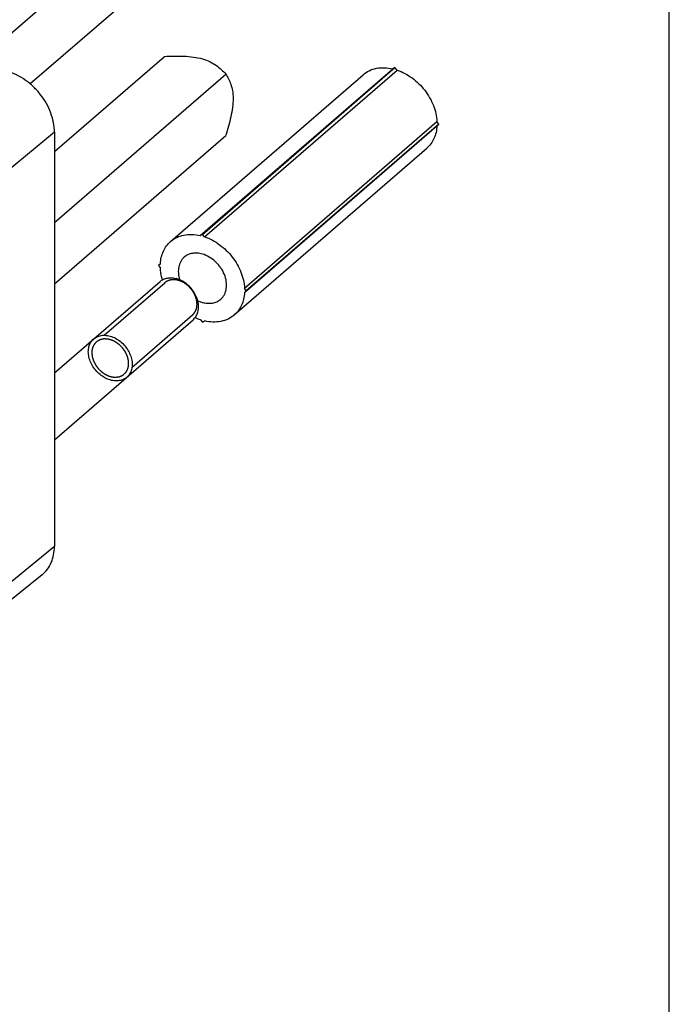
# Model space of a CAD drawing. Units: millimetres. Extents: x 334 to 754, y -28 to 269.
# Drawn here: x 690 to 754, y 109 to 206 of the extents above; entities that cross this region are included whole.
import ezdxf

# ---------------------------------------------------------------- set-up
doc = ezdxf.new("R2010")
doc.units = ezdxf.units.MM
doc.header["$LTSCALE"] = 19.36
doc.layers.get('0').update_dxf_attribs({"linetype": 'CONTINUOUS'})
doc.layers.add('COMPONENTI_DI_ASSIEME', color=7, linetype='CONTINUOUS')

msp = doc.modelspace()

# ---------------------------------------------------------------- linework, layer by layer
msp.add_line((754.406, -27.7), (754.406, 269.3))
at = {"layer": 'COMPONENTI_DI_ASSIEME', "color": 7, "linetype": 'Continuous'}
for p, q in [((686.084, 201.503), (704.137, 217.137)), ((691.303, 199.409), (707.41, 213.357)), ((693.716, 192.717), (704.568, 202.114)), ((693.716, 185.717), (710.63, 200.364)), ((705.181, 183.845), (724.181, 200.299)), ((708.107, 184.43), (727.107, 200.885)), ((708.324, 184.547), (727.324, 201.001)), ((708.54, 184.305), (727.54, 200.76)), ((727.324, 201.001), (727.107, 200.885)), ((727.54, 200.76), (727.324, 201.001)), ((712.475, 179.235), (731.475, 195.689)), ((731.654, 195.421), (712.654, 178.967)), ((731.654, 195.421), (731.475, 195.689)), ((731.475, 195.256), (731.654, 195.421)), ((693.716, 194.624), (693.716, 153.747)), ((712.475, 178.802), (731.475, 195.256)), ((693.716, 179.654), (710.63, 194.302)), ((711.466, 176.588), (730.466, 193.043)), ((708.324, 184.547), (708.107, 184.43)), ((708.54, 184.305), (708.324, 184.547)), ((704.172, 181.631), (703.993, 181.467)), ((703.993, 181.467), (704.172, 181.198)), ((693.716, 170.873), (704.137, 179.898)), ((712.654, 178.967), (712.475, 179.235)), ((712.475, 178.802), (712.654, 178.967)), ((693.716, 164.259), (707.41, 176.118)), ((708.107, 176.128), (708.324, 175.886)), ((708.324, 175.886), (708.54, 176.003)), ((692.498, 150.951), (687.769, 147.121))]:
    msp.add_line(p, q, dxfattribs=at)
at = {"layer": 'COMPONENTI_DI_ASSIEME', "color": 9, "linetype": 'Continuous'}
for p, q in [((693.716, 194.624), (688.942, 190.69)), ((693.716, 153.747), (688.942, 149.814))]:
    msp.add_line(p, q, dxfattribs=at)
at = {"layer": 'COMPONENTI_DI_ASSIEME', "color": 2, "linetype": 'Continuous'}
for p, q in [((698.618, 174.589), (704.599, 179.769)), ((701.367, 171.414), (707.348, 176.594))]:
    msp.add_line(p, q, dxfattribs=at)
at = {"layer": 'COMPONENTI_DI_ASSIEME', "color": 7, "linetype": 'Continuous'}
for centre, radius, start, end in [((705.539, 177.369), 2.4, 6.69145, 7.39584), ((709.745, 180.926), 5.07, 245.02945, 251.15475)]:
    msp.add_arc(centre, radius, start, end, dxfattribs=at)
for points, knots in [([(704.568, 202.114), (704.887, 202.129), (705.528, 202.15), (706.486, 202.142), (707.423, 202.07), (708.033, 201.951), (708.324, 201.867)], [0, 0, 0, 0, 0.254173, 0.508586, 0.760176, 1, 1, 1, 1]), ([(708.324, 201.867), (708.585, 201.792), (709.065, 201.61), (709.689, 201.231), (710.198, 200.812), (710.492, 200.513), (710.63, 200.364)], [0, 0, 0, 0, 0.292325, 0.549399, 0.781968, 1, 1, 1, 1]), ([(693.716, 194.624), (693.716, 195.266), (693.512, 196.256), (692.947, 197.469), (692.365, 198.344), (691.658, 199.128), (690.603, 200), (689.677, 200.466), (689.039, 200.65)], [0, 0, 0, 0, 0.237648, 0.364578, 0.494405, 0.625031, 0.754274, 1, 1, 1, 1]), ([(710.63, 200.364), (710.725, 200.214), (710.911, 199.891), (711.148, 199.348), (711.319, 198.696), (711.355, 198.218), (711.355, 197.961)], [0, 0, 0, 0, 0.210316, 0.43835, 0.696815, 1, 1, 1, 1]), ([(724.181, 200.299), (724.364, 200.458), (724.781, 200.73), (725.505, 200.966), (726.298, 201.025), (726.837, 200.949), (727.107, 200.885)], [0, 0, 0, 0, 0.234783, 0.476554, 0.73068, 1, 1, 1, 1]), ([(727.54, 200.76), (728.066, 200.581), (728.825, 200.169), (729.694, 199.43), (730.278, 198.776), (730.764, 198.051), (731.252, 197.046), (731.447, 196.227), (731.475, 195.689)], [0, 0, 0, 0, 0.246546, 0.375344, 0.505295, 0.634503, 0.761141, 1, 1, 1, 1]), ([(711.355, 197.961), (711.355, 197.667), (711.304, 197.06), (711.132, 196.149), (710.9, 195.224), (710.722, 194.609), (710.63, 194.302)], [0, 0, 0, 0, 0.235567, 0.486758, 0.742929, 1, 1, 1, 1]), ([(731.475, 195.256), (731.463, 195.036), (731.405, 194.607), (731.202, 194.003), (730.891, 193.47), (730.616, 193.173), (730.466, 193.043)], [0, 0, 0, 0, 0.264552, 0.517323, 0.761108, 1, 1, 1, 1]), ([(704.172, 181.631), (704.184, 181.851), (704.243, 182.28), (704.445, 182.885), (704.756, 183.417), (705.031, 183.715), (705.181, 183.845)], [0, 0, 0, 0, 0.264552, 0.517323, 0.761108, 1, 1, 1, 1]), ([(705.181, 183.845), (705.364, 184.003), (705.781, 184.276), (706.505, 184.511), (707.298, 184.57), (707.837, 184.494), (708.107, 184.43)], [0, 0, 0, 0, 0.234783, 0.476554, 0.73068, 1, 1, 1, 1]), ([(708.54, 184.305), (709.066, 184.126), (709.825, 183.715), (710.694, 182.976), (711.278, 182.321), (711.764, 181.597), (712.252, 180.592), (712.447, 179.772), (712.475, 179.235)], [0, 0, 0, 0, 0.246546, 0.375344, 0.505295, 0.634503, 0.761141, 1, 1, 1, 1]), ([(706.523, 182.295), (706.454, 182.236), (706.326, 182.103), (706.17, 181.872), (706.052, 181.611), (705.947, 181.226), (705.924, 180.693), (706.013, 180.27), (706.082, 180.059)], [0, 0, 0, 0, 0.113278, 0.22806, 0.345691, 0.467233, 0.723896, 1, 1, 1, 1]), ([(708.324, 182.598), (708.159, 182.646), (707.829, 182.708), (707.339, 182.69), (706.892, 182.556), (706.635, 182.392), (706.523, 182.295)], [0, 0, 0, 0, 0.270977, 0.525647, 0.766732, 1, 1, 1, 1]), ([(710.124, 178.138), (710.198, 178.202), (710.336, 178.346), (710.5, 178.601), (710.618, 178.887), (710.716, 179.313), (710.709, 179.898), (710.512, 180.603), (710.206, 181.162), (709.888, 181.571), (709.529, 181.944), (709.02, 182.326), (708.558, 182.531), (708.324, 182.598)], [0, 0, 0, 0, 0.05188, 0.104559, 0.158739, 0.214951, 0.334228, 0.462839, 0.598145, 0.667105, 0.736064, 0.871376, 1, 1, 1, 1]), ([(704.374, 180.061), (704.345, 180.156), (704.245, 180.528), (704.187, 180.912), (704.172, 181.198)], [0, 0, 0, 0, 0.256464, 1, 1, 1, 1]), ([(704.137, 179.898), (704.238, 179.986), (704.472, 180.135), (704.879, 180.256), (705.324, 180.273), (705.624, 180.216), (705.774, 180.173)], [0, 0, 0, 0, 0.233273, 0.474336, 0.729059, 1, 1, 1, 1]), ([(707.919, 177.678), (707.883, 177.955), (707.71, 178.515), (707.228, 179.252), (706.571, 179.84), (706.043, 180.095), (705.774, 180.173)], [0, 0, 0, 0, 0.242985, 0.499658, 0.756503, 1, 1, 1, 1]), ([(707.846, 178.021), (707.885, 178.002), (708.04, 177.93), (708.201, 177.87), (708.324, 177.835)], [0, 0, 0, 0, 0.254648, 1, 1, 1, 1]), ([(708.324, 177.835), (708.488, 177.787), (708.818, 177.725), (709.308, 177.744), (709.755, 177.877), (710.012, 178.041), (710.124, 178.138)], [0, 0, 0, 0, 0.270977, 0.525647, 0.766732, 1, 1, 1, 1]), ([(712.475, 178.802), (712.463, 178.582), (712.405, 178.153), (712.202, 177.548), (711.891, 177.016), (711.616, 176.718), (711.466, 176.588)], [0, 0, 0, 0, 0.264552, 0.517323, 0.761108, 1, 1, 1, 1]), ([(707.41, 176.118), (707.509, 176.204), (707.686, 176.407), (707.863, 176.78), (707.947, 177.203), (707.94, 177.499), (707.923, 177.649)], [0, 0, 0, 0, 0.233921, 0.475297, 0.729737, 1, 1, 1, 1]), ([(711.466, 176.588), (711.283, 176.43), (710.866, 176.157), (710.142, 175.922), (709.349, 175.863), (708.81, 175.939), (708.54, 176.003)], [0, 0, 0, 0, 0.234783, 0.476554, 0.73068, 1, 1, 1, 1]), ([(697.059, 172.961), (697.059, 173.138), (697.101, 173.47), (697.285, 173.904), (697.478, 174.131), (697.587, 174.226)], [0, 0, 0, 0, 0.338593, 0.677187, 1, 1, 1, 1]), ([(697.587, 174.226), (697.592, 174.23), (697.713, 174.333), (697.982, 174.493), (698.448, 174.604), (698.96, 174.582), (699.487, 174.43), (699.999, 174.156), (700.465, 173.776), (700.86, 173.313), (701.159, 172.793), (701.347, 172.245), (701.388, 171.889), (701.389, 171.711)], [0, 0, 0, 0, 0.004639, 0.104175, 0.203711, 0.303247, 0.402783, 0.502319, 0.601856, 0.701392, 0.800928, 0.900464, 1, 1, 1, 1]), ([(700.86, 170.446), (700.855, 170.441), (700.735, 170.339), (700.465, 170.178), (699.999, 170.068), (699.487, 170.089), (698.96, 170.241), (698.448, 170.515), (697.982, 170.895), (697.587, 171.358), (697.288, 171.878), (697.101, 172.427), (697.059, 172.783), (697.059, 172.961)], [0, 0, 0, 0, 0.004639, 0.104175, 0.203711, 0.303247, 0.402783, 0.502319, 0.601856, 0.701392, 0.800928, 0.900464, 1, 1, 1, 1]), ([(701.389, 171.711), (701.388, 171.533), (701.347, 171.201), (701.162, 170.767), (700.969, 170.54), (700.86, 170.446)], [0, 0, 0, 0, 0.338593, 0.677187, 1, 1, 1, 1]), ([(692.498, 150.951), (692.691, 151.108), (693.045, 151.475), (693.432, 152.149), (693.667, 152.92), (693.716, 153.467), (693.716, 153.747)], [0, 0, 0, 0, 0.23755, 0.480345, 0.733451, 1, 1, 1, 1])]:
    msp.add_open_spline(points, degree=3, knots=knots, dxfattribs=at)
at = {"layer": 'COMPONENTI_DI_ASSIEME', "color": 2, "linetype": 'Continuous'}
for points, knots in [([(707.792, 177.656), (707.787, 177.705), (707.78, 177.778), (707.771, 177.863), (707.766, 177.912), (707.762, 177.949), (707.759, 177.979), (707.757, 178.003), (707.755, 178.019), (707.754, 178.031), (707.753, 178.038), (707.753, 178.044), (707.751, 178.051), (707.748, 178.061), (707.743, 178.077), (707.736, 178.102), (707.727, 178.132), (707.712, 178.182), (707.694, 178.244), (707.675, 178.306), (707.661, 178.355), (707.652, 178.386), (707.644, 178.411), (707.64, 178.426), (707.636, 178.437), (707.634, 178.443), (707.631, 178.449), (707.628, 178.456), (707.622, 178.468), (707.614, 178.483), (707.602, 178.508), (707.587, 178.538), (707.57, 178.574), (707.552, 178.61), (707.534, 178.646), (707.516, 178.682), (707.498, 178.718), (707.484, 178.748), (707.472, 178.772), (707.463, 178.79), (707.455, 178.805), (707.45, 178.815), (707.447, 178.821), (707.445, 178.826), (707.442, 178.83), (707.438, 178.835), (707.431, 178.845), (707.421, 178.859), (707.409, 178.876), (707.393, 178.898), (707.373, 178.926), (707.349, 178.959), (707.326, 178.992), (707.302, 179.026), (707.278, 179.059), (707.254, 179.093), (707.234, 179.12), (707.218, 179.143), (707.208, 179.157), (707.2, 179.168), (707.195, 179.175), (707.192, 179.18), (707.187, 179.185), (707.178, 179.194), (707.166, 179.206), (707.147, 179.226), (707.123, 179.25), (707.085, 179.289), (707.037, 179.338), (706.989, 179.387), (706.95, 179.426), (706.926, 179.45), (706.907, 179.469), (706.895, 179.482), (706.887, 179.49), (706.882, 179.495), (706.876, 179.499), (706.869, 179.504), (706.858, 179.512), (706.845, 179.522), (706.823, 179.538), (706.796, 179.558), (706.764, 179.581), (706.731, 179.605), (706.698, 179.629), (706.666, 179.653), (706.633, 179.677), (706.606, 179.697), (706.584, 179.713), (706.568, 179.725), (706.555, 179.735), (706.545, 179.742), (706.54, 179.746), (706.536, 179.749), (706.531, 179.751), (706.525, 179.754), (706.515, 179.759), (706.501, 179.766), (706.483, 179.775), (706.46, 179.787), (706.431, 179.801), (706.396, 179.819), (706.361, 179.836), (706.326, 179.854), (706.292, 179.871), (706.257, 179.889), (706.228, 179.903), (706.204, 179.915), (706.19, 179.922), (706.178, 179.928), (706.171, 179.931), (706.165, 179.935), (706.159, 179.937), (706.149, 179.939), (706.134, 179.944), (706.11, 179.951), (706.081, 179.959), (706.033, 179.973), (705.974, 179.99), (705.914, 180.007), (705.867, 180.021), (705.837, 180.03), (705.813, 180.036), (705.8, 180.04), (705.791, 180.043), (705.786, 180.044), (705.782, 180.045), (705.776, 180.045), (705.769, 180.046), (705.757, 180.047), (705.743, 180.048), (705.72, 180.05), (705.691, 180.052), (705.656, 180.055), (705.621, 180.057), (705.586, 180.06), (705.551, 180.063), (705.516, 180.065), (705.487, 180.068), (705.464, 180.069), (705.446, 180.071), (705.432, 180.072), (705.422, 180.073), (705.416, 180.073), (705.411, 180.074), (705.408, 180.073), (705.402, 180.072), (705.393, 180.07), (705.379, 180.068), (705.363, 180.066), (705.341, 180.062), (705.314, 180.058), (705.281, 180.053), (705.249, 180.048), (705.216, 180.043), (705.184, 180.038), (705.151, 180.032), (705.124, 180.028), (705.102, 180.025), (705.089, 180.023), (705.078, 180.021), (705.071, 180.02), (705.066, 180.019), (705.062, 180.018), (705.058, 180.016), (705.051, 180.013), (705.04, 180.008), (705.026, 180.002), (705.011, 179.996), (704.992, 179.987), (704.959, 179.973), (704.91, 179.952), (704.862, 179.93), (704.829, 179.916), (704.81, 179.907), (704.795, 179.901), (704.781, 179.895), (704.77, 179.89), (704.763, 179.887), (704.759, 179.885), (704.756, 179.884), (704.752, 179.88), (704.747, 179.876), (704.739, 179.869), (704.729, 179.861), (704.713, 179.848), (704.693, 179.832), (704.669, 179.812), (704.637, 179.786), (704.582, 179.74), (704.534, 179.701), (704.502, 179.675)], [0, 0, 0, 0, 0.03125, 0.046875, 0.054688, 0.0625, 0.070312, 0.074219, 0.078125, 0.080078, 0.082031, 0.083008, 0.083984, 0.085938, 0.089844, 0.09375, 0.101562, 0.109375, 0.125, 0.140625, 0.148438, 0.15625, 0.160156, 0.164062, 0.166016, 0.166992, 0.167969, 0.169922, 0.171875, 0.175781, 0.179688, 0.1875, 0.195312, 0.203125, 0.210938, 0.21875, 0.226562, 0.234375, 0.238281, 0.242188, 0.246094, 0.248047, 0.249023, 0.25, 0.250977, 0.251953, 0.253906, 0.257812, 0.261719, 0.265625, 0.273438, 0.28125, 0.289062, 0.296875, 0.304688, 0.3125, 0.320312, 0.324219, 0.328125, 0.330078, 0.332031, 0.333008, 0.333984, 0.335938, 0.339844, 0.34375, 0.351562, 0.359375, 0.375, 0.390625, 0.398438, 0.40625, 0.410156, 0.414062, 0.416016, 0.416992, 0.417969, 0.419922, 0.421875, 0.425781, 0.429688, 0.4375, 0.445312, 0.453125, 0.460938, 0.46875, 0.476562, 0.484375, 0.488281, 0.492188, 0.496094, 0.498047, 0.499023, 0.5, 0.500977, 0.501953, 0.503906, 0.507812, 0.511719, 0.515625, 0.523438, 0.53125, 0.539062, 0.546875, 0.554688, 0.5625, 0.570312, 0.574219, 0.578125, 0.580078, 0.582031, 0.583008, 0.583984, 0.585938, 0.589844, 0.59375, 0.601562, 0.609375, 0.625, 0.640625, 0.648438, 0.65625, 0.660156, 0.664062, 0.665039, 0.666016, 0.666992, 0.667969, 0.669922, 0.671875, 0.675781, 0.679688, 0.6875, 0.695312, 0.703125, 0.710938, 0.71875, 0.726562, 0.734375, 0.738281, 0.742188, 0.746094, 0.748047, 0.749023, 0.75, 0.750977, 0.751953, 0.753906, 0.757812, 0.761719, 0.765625, 0.773438, 0.78125, 0.789062, 0.796875, 0.804688, 0.8125, 0.820312, 0.824219, 0.828125, 0.830078, 0.832031, 0.833008, 0.833984, 0.834961, 0.835938, 0.839844, 0.84375, 0.847656, 0.851562, 0.859375, 0.875, 0.890625, 0.898438, 0.902344, 0.90625, 0.910156, 0.914062, 0.915039, 0.916016, 0.916992, 0.917969, 0.919922, 0.921875, 0.925781, 0.929688, 0.9375, 0.945312, 0.953125, 0.96875, 1, 1, 1, 1]), ([(707.246, 176.515), (707.266, 176.531), (707.295, 176.555), (707.334, 176.587), (707.359, 176.608), (707.378, 176.624), (707.39, 176.634), (707.399, 176.641), (707.404, 176.645), (707.408, 176.65), (707.413, 176.657), (707.422, 176.667), (707.433, 176.679), (707.45, 176.699), (707.471, 176.724), (707.492, 176.749), (707.509, 176.769), (707.52, 176.781), (707.528, 176.791), (707.534, 176.798), (707.538, 176.802), (707.542, 176.808), (707.547, 176.818), (707.556, 176.832), (707.57, 176.855), (707.587, 176.884), (707.604, 176.913), (707.617, 176.936), (707.627, 176.953), (707.636, 176.967), (707.642, 176.977), (707.645, 176.983), (707.648, 176.987), (707.649, 176.992), (707.652, 176.999), (707.656, 177.01), (707.663, 177.026), (707.67, 177.045), (707.68, 177.071), (707.692, 177.103), (707.705, 177.135), (707.715, 177.16), (707.721, 177.176), (707.725, 177.187), (707.727, 177.194), (707.729, 177.201), (707.731, 177.21), (707.734, 177.224), (707.738, 177.241), (707.744, 177.269), (707.751, 177.303), (707.759, 177.338), (707.765, 177.366), (707.769, 177.383), (707.772, 177.397), (707.773, 177.406), (707.775, 177.413), (707.776, 177.42), (707.777, 177.433), (707.778, 177.452), (707.78, 177.482), (707.783, 177.52), (707.787, 177.581), (707.79, 177.626), (707.792, 177.656)], [0, 0, 0, 0, 0.0625, 0.09375, 0.125, 0.140625, 0.15625, 0.164062, 0.167969, 0.171875, 0.179688, 0.1875, 0.203125, 0.21875, 0.25, 0.28125, 0.296875, 0.3125, 0.320312, 0.328125, 0.332031, 0.335938, 0.34375, 0.359375, 0.375, 0.40625, 0.4375, 0.453125, 0.46875, 0.484375, 0.492188, 0.496094, 0.5, 0.503906, 0.507812, 0.515625, 0.53125, 0.546875, 0.5625, 0.59375, 0.625, 0.640625, 0.65625, 0.664062, 0.667969, 0.671875, 0.679688, 0.6875, 0.703125, 0.71875, 0.75, 0.78125, 0.796875, 0.8125, 0.820312, 0.828125, 0.832031, 0.835938, 0.84375, 0.859375, 0.875, 0.90625, 0.9375, 1, 1, 1, 1]), ([(697.951, 174.002), (697.932, 173.986), (697.902, 173.962), (697.863, 173.93), (697.838, 173.909), (697.819, 173.893), (697.807, 173.883), (697.798, 173.876), (697.793, 173.872), (697.789, 173.867), (697.784, 173.861), (697.775, 173.85), (697.765, 173.838), (697.748, 173.818), (697.726, 173.793), (697.705, 173.768), (697.688, 173.748), (697.677, 173.736), (697.669, 173.726), (697.664, 173.72), (697.659, 173.715), (697.656, 173.709), (697.65, 173.699), (697.641, 173.685), (697.628, 173.662), (697.611, 173.633), (697.594, 173.604), (697.58, 173.581), (697.57, 173.564), (697.561, 173.55), (697.555, 173.54), (697.552, 173.534), (697.549, 173.53), (697.548, 173.525), (697.545, 173.518), (697.541, 173.507), (697.535, 173.491), (697.527, 173.472), (697.517, 173.446), (697.505, 173.414), (697.493, 173.382), (697.483, 173.357), (697.476, 173.341), (697.472, 173.33), (697.47, 173.323), (697.468, 173.316), (697.466, 173.307), (697.463, 173.294), (697.46, 173.276), (697.454, 173.248), (697.446, 173.214), (697.438, 173.179), (697.432, 173.151), (697.429, 173.134), (697.426, 173.12), (697.424, 173.111), (697.422, 173.104), (697.421, 173.097), (697.42, 173.084), (697.419, 173.065), (697.417, 173.035), (697.414, 172.997), (697.41, 172.936), (697.407, 172.891), (697.405, 172.861)], [0, 0, 0, 0, 0.0625, 0.09375, 0.125, 0.140625, 0.15625, 0.164062, 0.167969, 0.171875, 0.179688, 0.1875, 0.203125, 0.21875, 0.25, 0.28125, 0.296875, 0.3125, 0.320312, 0.328125, 0.332031, 0.335938, 0.34375, 0.359375, 0.375, 0.40625, 0.4375, 0.453125, 0.46875, 0.484375, 0.492188, 0.496094, 0.5, 0.503906, 0.507812, 0.515625, 0.53125, 0.546875, 0.5625, 0.59375, 0.625, 0.640625, 0.65625, 0.664062, 0.667969, 0.671875, 0.679688, 0.6875, 0.703125, 0.71875, 0.75, 0.78125, 0.796875, 0.8125, 0.820312, 0.828125, 0.832031, 0.835938, 0.84375, 0.859375, 0.875, 0.90625, 0.9375, 1, 1, 1, 1]), ([(701.042, 171.811), (701.038, 171.856), (701.03, 171.924), (701.021, 172.015), (701.014, 172.083), (701.009, 172.134), (701.005, 172.168), (701.004, 172.182), (701.003, 172.194), (701.002, 172.201), (701.001, 172.206), (700.999, 172.212), (700.997, 172.222), (700.992, 172.237), (700.985, 172.26), (700.977, 172.289), (700.966, 172.323), (700.952, 172.369), (700.935, 172.427), (700.917, 172.484), (700.903, 172.53), (700.895, 172.559), (700.888, 172.582), (700.884, 172.595), (700.881, 172.604), (700.88, 172.61), (700.876, 172.616), (700.872, 172.625), (700.863, 172.642), (700.851, 172.667), (700.834, 172.7), (700.817, 172.734), (700.794, 172.778), (700.772, 172.823), (700.75, 172.868), (700.733, 172.901), (700.716, 172.935), (700.702, 172.963), (700.69, 172.985), (700.684, 172.999), (700.676, 173.009), (700.668, 173.019), (700.659, 173.032), (700.648, 173.048), (700.633, 173.068), (700.606, 173.104), (700.569, 173.156), (700.531, 173.207), (700.501, 173.249), (700.479, 173.28), (700.46, 173.305), (700.445, 173.326), (700.436, 173.339), (700.428, 173.349), (700.423, 173.357), (700.416, 173.364), (700.407, 173.373), (700.396, 173.384), (700.377, 173.402), (700.355, 173.424), (700.319, 173.46), (700.273, 173.505), (700.228, 173.55), (700.192, 173.586), (700.169, 173.609), (700.151, 173.626), (700.137, 173.64), (700.126, 173.651), (700.117, 173.66), (700.11, 173.667), (700.103, 173.674), (700.093, 173.68), (700.075, 173.693), (700.05, 173.711), (700.019, 173.733), (699.978, 173.762), (699.927, 173.798), (699.876, 173.835), (699.835, 173.864), (699.805, 173.885), (699.779, 173.904), (699.761, 173.916), (699.751, 173.924), (699.743, 173.928), (699.735, 173.932), (699.724, 173.937), (699.711, 173.943), (699.694, 173.951), (699.673, 173.962), (699.645, 173.975), (699.602, 173.995), (699.547, 174.021), (699.493, 174.047), (699.45, 174.068), (699.422, 174.081), (699.401, 174.092), (699.387, 174.098), (699.376, 174.103), (699.369, 174.107), (699.364, 174.108), (699.358, 174.109), (699.349, 174.112), (699.335, 174.116), (699.313, 174.121), (699.274, 174.131), (699.218, 174.146), (699.152, 174.163), (699.097, 174.178), (699.058, 174.188), (699.036, 174.194), (699.019, 174.198), (699.005, 174.202), (698.994, 174.205), (698.983, 174.208), (698.97, 174.208), (698.948, 174.209), (698.921, 174.211), (698.889, 174.212), (698.857, 174.213), (698.814, 174.215), (698.771, 174.217), (698.728, 174.219), (698.696, 174.221), (698.663, 174.222), (698.639, 174.223), (698.623, 174.224), (698.616, 174.224), (698.611, 174.225), (698.607, 174.225), (698.603, 174.224), (698.598, 174.223), (698.592, 174.222), (698.582, 174.22), (698.57, 174.217), (698.555, 174.214), (698.535, 174.21), (698.5, 174.203), (698.45, 174.194), (698.4, 174.184), (698.36, 174.176), (698.33, 174.17), (698.306, 174.165), (698.286, 174.161), (698.273, 174.159), (698.265, 174.157), (698.259, 174.156), (698.255, 174.154), (698.25, 174.151), (698.241, 174.147), (698.23, 174.141), (698.203, 174.128), (698.163, 174.108), (698.11, 174.082), (698.04, 174.046), (697.987, 174.02), (697.951, 174.002)], [0, 0, 0, 0, 0.03125, 0.046875, 0.0625, 0.078125, 0.082031, 0.085938, 0.087891, 0.089844, 0.09082, 0.091797, 0.09375, 0.097656, 0.101562, 0.109375, 0.117188, 0.125, 0.140625, 0.15625, 0.164062, 0.171875, 0.175781, 0.179688, 0.180664, 0.181641, 0.183594, 0.185547, 0.1875, 0.195312, 0.203125, 0.210938, 0.21875, 0.234375, 0.242188, 0.25, 0.257812, 0.265625, 0.269531, 0.273438, 0.275391, 0.277344, 0.28125, 0.285156, 0.289062, 0.296875, 0.3125, 0.328125, 0.335938, 0.34375, 0.351562, 0.355469, 0.359375, 0.361328, 0.363281, 0.365234, 0.367188, 0.371094, 0.375, 0.382812, 0.390625, 0.40625, 0.421875, 0.429688, 0.4375, 0.441406, 0.445312, 0.449219, 0.451172, 0.453125, 0.455078, 0.457031, 0.460938, 0.46875, 0.476562, 0.484375, 0.5, 0.515625, 0.523438, 0.53125, 0.539062, 0.542969, 0.544922, 0.546875, 0.548828, 0.550781, 0.554688, 0.558594, 0.5625, 0.570312, 0.578125, 0.59375, 0.609375, 0.617188, 0.625, 0.628906, 0.632812, 0.634766, 0.636719, 0.637695, 0.638672, 0.640625, 0.644531, 0.648438, 0.65625, 0.671875, 0.6875, 0.703125, 0.710938, 0.714844, 0.71875, 0.722656, 0.724609, 0.726562, 0.730469, 0.734375, 0.742188, 0.75, 0.757812, 0.765625, 0.78125, 0.789062, 0.796875, 0.804688, 0.8125, 0.814453, 0.816406, 0.817383, 0.818359, 0.819336, 0.820312, 0.822266, 0.824219, 0.828125, 0.832031, 0.835938, 0.84375, 0.859375, 0.875, 0.882812, 0.890625, 0.898438, 0.902344, 0.90625, 0.908203, 0.90918, 0.910156, 0.912109, 0.914062, 0.917969, 0.921875, 0.9375, 0.953125, 0.96875, 1, 1, 1, 1]), ([(697.405, 172.861), (697.41, 172.812), (697.417, 172.739), (697.426, 172.654), (697.431, 172.605), (697.435, 172.569), (697.438, 172.538), (697.44, 172.514), (697.442, 172.499), (697.443, 172.486), (697.444, 172.479), (697.444, 172.473), (697.446, 172.466), (697.449, 172.456), (697.454, 172.44), (697.461, 172.415), (697.47, 172.385), (697.485, 172.335), (697.503, 172.273), (697.522, 172.212), (697.536, 172.162), (697.546, 172.131), (697.553, 172.106), (697.558, 172.091), (697.561, 172.08), (697.563, 172.074), (697.566, 172.068), (697.57, 172.061), (697.576, 172.049), (697.583, 172.034), (697.595, 172.01), (697.61, 171.98), (697.628, 171.944), (697.645, 171.908), (697.663, 171.872), (697.681, 171.836), (697.699, 171.799), (697.714, 171.769), (697.726, 171.745), (697.734, 171.727), (697.742, 171.712), (697.747, 171.702), (697.75, 171.696), (697.752, 171.691), (697.755, 171.687), (697.759, 171.682), (697.766, 171.672), (697.776, 171.658), (697.788, 171.641), (697.804, 171.619), (697.824, 171.591), (697.848, 171.558), (697.872, 171.525), (697.895, 171.491), (697.919, 171.458), (697.943, 171.424), (697.963, 171.397), (697.979, 171.374), (697.989, 171.361), (697.997, 171.349), (698.002, 171.342), (698.006, 171.337), (698.01, 171.332), (698.019, 171.323), (698.031, 171.311), (698.05, 171.292), (698.074, 171.267), (698.112, 171.228), (698.16, 171.179), (698.209, 171.131), (698.247, 171.092), (698.271, 171.067), (698.29, 171.048), (698.302, 171.035), (698.311, 171.027), (698.316, 171.022), (698.321, 171.018), (698.328, 171.013), (698.339, 171.005), (698.352, 170.995), (698.374, 170.979), (698.401, 170.959), (698.434, 170.936), (698.466, 170.912), (698.499, 170.888), (698.531, 170.864), (698.564, 170.84), (698.591, 170.82), (698.613, 170.804), (698.629, 170.792), (698.643, 170.782), (698.652, 170.775), (698.658, 170.771), (698.661, 170.768), (698.666, 170.766), (698.672, 170.763), (698.682, 170.758), (698.696, 170.751), (698.714, 170.742), (698.737, 170.73), (698.766, 170.716), (698.801, 170.698), (698.836, 170.681), (698.871, 170.663), (698.906, 170.646), (698.941, 170.628), (698.97, 170.614), (698.993, 170.602), (699.007, 170.595), (699.019, 170.589), (699.026, 170.586), (699.032, 170.582), (699.038, 170.581), (699.048, 170.578), (699.063, 170.573), (699.087, 170.566), (699.117, 170.558), (699.164, 170.544), (699.224, 170.527), (699.283, 170.51), (699.331, 170.496), (699.36, 170.488), (699.384, 170.481), (699.397, 170.477), (699.406, 170.474), (699.411, 170.473), (699.415, 170.472), (699.421, 170.472), (699.428, 170.471), (699.44, 170.47), (699.454, 170.469), (699.478, 170.467), (699.507, 170.465), (699.542, 170.462), (699.576, 170.46), (699.611, 170.457), (699.646, 170.454), (699.681, 170.452), (699.71, 170.45), (699.733, 170.448), (699.751, 170.446), (699.765, 170.445), (699.775, 170.445), (699.781, 170.444), (699.786, 170.444), (699.79, 170.445), (699.795, 170.445), (699.805, 170.447), (699.818, 170.449), (699.834, 170.451), (699.856, 170.455), (699.883, 170.459), (699.916, 170.464), (699.948, 170.469), (699.981, 170.474), (700.014, 170.48), (700.046, 170.485), (700.073, 170.489), (700.095, 170.492), (700.108, 170.494), (700.119, 170.496), (700.126, 170.497), (700.132, 170.498), (700.135, 170.499), (700.139, 170.501), (700.146, 170.504), (700.157, 170.509), (700.171, 170.515), (700.186, 170.521), (700.205, 170.53), (700.239, 170.545), (700.287, 170.566), (700.335, 170.587), (700.368, 170.601), (700.388, 170.61), (700.402, 170.616), (700.416, 170.622), (700.427, 170.627), (700.434, 170.63), (700.438, 170.632), (700.442, 170.634), (700.445, 170.637), (700.45, 170.641), (700.458, 170.648), (700.468, 170.656), (700.484, 170.669), (700.504, 170.685), (700.528, 170.705), (700.56, 170.731), (700.615, 170.777), (700.663, 170.816), (700.695, 170.842)], [0, 0, 0, 0, 0.03125, 0.046875, 0.054688, 0.0625, 0.070312, 0.074219, 0.078125, 0.080078, 0.082031, 0.083008, 0.083984, 0.085938, 0.089844, 0.09375, 0.101562, 0.109375, 0.125, 0.140625, 0.148438, 0.15625, 0.160156, 0.164062, 0.166016, 0.166992, 0.167969, 0.169922, 0.171875, 0.175781, 0.179688, 0.1875, 0.195312, 0.203125, 0.210938, 0.21875, 0.226562, 0.234375, 0.238281, 0.242188, 0.246094, 0.248047, 0.249023, 0.25, 0.250977, 0.251953, 0.253906, 0.257812, 0.261719, 0.265625, 0.273438, 0.28125, 0.289062, 0.296875, 0.304688, 0.3125, 0.320312, 0.324219, 0.328125, 0.330078, 0.332031, 0.333008, 0.333984, 0.335938, 0.339844, 0.34375, 0.351562, 0.359375, 0.375, 0.390625, 0.398438, 0.40625, 0.410156, 0.414062, 0.416016, 0.416992, 0.417969, 0.419922, 0.421875, 0.425781, 0.429688, 0.4375, 0.445312, 0.453125, 0.460938, 0.46875, 0.476562, 0.484375, 0.488281, 0.492188, 0.496094, 0.498047, 0.499023, 0.5, 0.500977, 0.501953, 0.503906, 0.507812, 0.511719, 0.515625, 0.523438, 0.53125, 0.539062, 0.546875, 0.554688, 0.5625, 0.570312, 0.574219, 0.578125, 0.580078, 0.582031, 0.583008, 0.583984, 0.585938, 0.589844, 0.59375, 0.601562, 0.609375, 0.625, 0.640625, 0.648438, 0.65625, 0.660156, 0.664062, 0.665039, 0.666016, 0.666992, 0.667969, 0.669922, 0.671875, 0.675781, 0.679688, 0.6875, 0.695312, 0.703125, 0.710938, 0.71875, 0.726562, 0.734375, 0.738281, 0.742188, 0.746094, 0.748047, 0.749023, 0.75, 0.750977, 0.751953, 0.753906, 0.757812, 0.761719, 0.765625, 0.773438, 0.78125, 0.789062, 0.796875, 0.804688, 0.8125, 0.820312, 0.824219, 0.828125, 0.830078, 0.832031, 0.833008, 0.833984, 0.834961, 0.835938, 0.839844, 0.84375, 0.847656, 0.851562, 0.859375, 0.875, 0.890625, 0.898438, 0.902344, 0.90625, 0.910156, 0.914062, 0.915039, 0.916016, 0.916992, 0.917969, 0.919922, 0.921875, 0.925781, 0.929688, 0.9375, 0.945312, 0.953125, 0.96875, 1, 1, 1, 1]), ([(700.695, 170.842), (700.708, 170.858), (700.727, 170.883), (700.753, 170.915), (700.769, 170.935), (700.782, 170.951), (700.79, 170.962), (700.797, 170.97), (700.801, 170.976), (700.805, 170.983), (700.813, 170.997), (700.826, 171.017), (700.842, 171.044), (700.858, 171.071), (700.87, 171.092), (700.878, 171.105), (700.882, 171.112), (700.886, 171.119), (700.89, 171.129), (700.896, 171.141), (700.908, 171.171), (700.923, 171.205), (700.938, 171.24), (700.946, 171.257), (700.95, 171.267), (700.953, 171.274), (700.955, 171.282), (700.959, 171.293), (700.964, 171.312), (700.975, 171.349), (700.986, 171.386), (700.995, 171.418), (700.999, 171.431), (701.002, 171.441), (701.003, 171.45), (701.005, 171.458), (701.008, 171.475), (701.012, 171.5), (701.017, 171.534), (701.023, 171.567), (701.027, 171.593), (701.03, 171.609), (701.031, 171.618), (701.033, 171.626), (701.033, 171.638), (701.034, 171.653), (701.035, 171.676), (701.037, 171.705), (701.039, 171.752), (701.041, 171.787), (701.042, 171.811)], [0, 0, 0, 0, 0.0625, 0.09375, 0.125, 0.140625, 0.15625, 0.164062, 0.171875, 0.179688, 0.1875, 0.21875, 0.25, 0.28125, 0.3125, 0.320312, 0.328125, 0.335938, 0.34375, 0.359375, 0.375, 0.4375, 0.46875, 0.484375, 0.492188, 0.5, 0.507812, 0.515625, 0.53125, 0.5625, 0.625, 0.640625, 0.65625, 0.664062, 0.671875, 0.679688, 0.6875, 0.71875, 0.75, 0.78125, 0.8125, 0.820312, 0.828125, 0.835938, 0.84375, 0.859375, 0.875, 0.90625, 0.9375, 1, 1, 1, 1])]:
    msp.add_open_spline(points, degree=3, knots=knots, dxfattribs=at)

doc.saveas('drawing.dxf')
